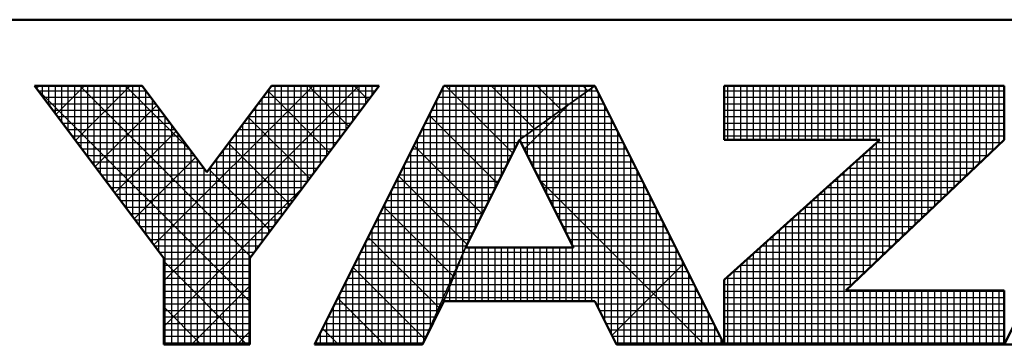
# Model space of a CAD drawing. Units: millimetres. Extents: x 0 to 865, y -1 to 594.
# Drawn here: x 388 to 418, y 2 to 12 of the extents above; entities that cross this region are included whole.
import ezdxf

# ---------------------------------------------------------------- set-up
doc = ezdxf.new("R2010")
doc.units = ezdxf.units.MM
doc.header["$LTSCALE"] = 0.372333
doc.layers.add('NoLayerName_001', color=7, linetype='Continuous')

# ---------------------------------------------------------------- blocks, each defined once
blk = doc.blocks.new('JZB_0001')
at = {"layer": 'NoLayerName_001', "color": 6, "linetype": 'Continuous', "lineweight": 50}
for p, q in [((406.151, 6.583), (122.426, 6.583)), ((192.928, 5.558), (194.595, 5.558)), ((194.928, 2.892), (192.928, 5.558)), ((194.595, 5.558), (195.595, 4.225)), ((195.595, 4.225), (196.595, 5.558)), ((198.261, 5.558), (196.261, 2.892)), ((196.595, 5.558), (198.261, 5.558)), ((199.261, 5.558), (197.261, 1.558)), ((201.595, 5.558), (199.261, 5.558)), ((203.595, 1.558), (201.595, 5.558)), ((203.595, 5.558), (207.928, 5.558)), ((203.595, 5.558), (203.595, 4.725)), ((209.928, 5.558), (207.928, 1.558)), ((207.928, 5.558), (207.928, 4.725)), ((200.428, 4.725), (199.595, 3.058)), ((201.266, 3.058), (200.428, 4.725)), ((203.595, 4.725), (206.002, 4.725)), ((203.595, 2.558), (206.002, 4.725)), ((207.928, 4.725), (205.478, 2.392)), ((199.595, 3.058), (201.266, 3.058)), ((194.928, 1.558), (194.928, 2.892)), ((196.261, 2.892), (196.261, 1.558)), ((203.595, 1.558), (203.595, 2.558)), ((207.928, 2.392), (205.478, 2.392)), ((207.928, 1.558), (207.928, 2.392)), ((198.928, 1.558), (199.261, 2.225)), ((199.261, 2.225), (201.595, 2.225)), ((201.595, 2.225), (201.928, 1.558)), ((196.261, 1.558), (194.928, 1.558)), ((197.261, 1.558), (198.928, 1.558)), ((201.928, 1.558), (203.595, 1.558)), ((203.595, 1.558), (207.928, 1.558)), ((207.928, 1.558), (209.595, 1.558))]:
    blk.add_line(p, q, dxfattribs=at)
at = {"layer": 'NoLayerName_001', "color": 6, "linetype": 'Continuous', "lineweight": 25}
for p, q in [((192.928, 5.558), (194.928, 2.892)), ((194.595, 5.558), (192.928, 5.558)), ((192.928, 5.558), (194.928, 2.892)), ((194.595, 5.558), (192.928, 5.558)), ((194.595, 5.558), (192.928, 5.558)), ((192.928, 5.558), (194.928, 2.892)), ((192.928, 5.558), (194.928, 2.892)), ((194.595, 5.558), (192.928, 5.558)), ((192.928, 5.558), (194.928, 2.892)), ((194.595, 5.558), (192.928, 5.558)), ((192.928, 5.558), (194.928, 2.892)), ((194.595, 5.558), (192.928, 5.558)), ((194.595, 5.558), (192.928, 5.558)), ((192.928, 5.558), (194.928, 2.892)), ((194.595, 5.558), (192.928, 5.558)), ((192.928, 5.558), (194.928, 2.892)), ((194.595, 5.558), (192.928, 5.558)), ((192.928, 5.558), (194.928, 2.892)), ((194.595, 5.558), (192.928, 5.558)), ((192.928, 5.558), (194.928, 2.892)), ((194.595, 5.558), (192.928, 5.558)), ((192.928, 5.558), (194.928, 2.892)), ((194.595, 5.558), (192.928, 5.558)), ((192.928, 5.558), (194.928, 2.892)), ((194.595, 5.558), (192.928, 5.558)), ((192.928, 5.558), (194.928, 2.892)), ((194.595, 5.558), (192.928, 5.558)), ((192.928, 5.558), (194.928, 2.892)), ((194.595, 5.558), (192.928, 5.558)), ((192.928, 5.558), (194.928, 2.892)), ((194.595, 5.558), (192.928, 5.558)), ((192.928, 5.558), (194.928, 2.892)), ((194.595, 5.558), (192.928, 5.558)), ((192.928, 5.558), (194.928, 2.892)), ((192.946, 5.534), (196.261, 2.219)), ((192.946, 5.534), (196.261, 2.219)), ((192.946, 5.534), (196.261, 2.219)), ((192.946, 5.534), (196.261, 2.219)), ((192.946, 5.534), (196.261, 2.219)), ((192.946, 5.534), (196.261, 2.219)), ((192.951, 5.528), (192.951, 5.558)), ((192.956, 5.521), (192.994, 5.558)), ((192.956, 5.521), (192.994, 5.558)), ((192.956, 5.521), (192.994, 5.558)), ((192.985, 5.483), (194.651, 5.483)), ((193.051, 5.395), (193.051, 5.558)), ((193.151, 5.261), (193.151, 5.558)), ((193.151, 5.261), (193.151, 5.558)), ((193.151, 5.261), (193.151, 5.558)), ((193.251, 5.128), (193.251, 5.558)), ((193.259, 5.117), (193.701, 5.558)), ((193.259, 5.117), (193.701, 5.558)), ((193.259, 5.117), (193.701, 5.558)), ((193.351, 4.995), (193.351, 5.558)), ((193.451, 4.861), (193.451, 5.558)), ((193.551, 4.728), (193.551, 5.558)), ((193.562, 4.712), (194.408, 5.558)), ((193.562, 4.712), (194.408, 5.558)), ((193.562, 4.712), (194.408, 5.558)), ((193.629, 5.558), (196.276, 2.911)), ((193.629, 5.558), (196.276, 2.911)), ((193.629, 5.558), (196.276, 2.911)), ((193.629, 5.558), (196.276, 2.911)), ((193.629, 5.558), (196.276, 2.911)), ((193.629, 5.558), (196.276, 2.911)), ((193.651, 4.595), (193.651, 5.558)), ((193.751, 4.461), (193.751, 5.558)), ((193.851, 4.328), (193.851, 5.558)), ((193.951, 4.195), (193.951, 5.558)), ((194.051, 4.061), (194.051, 5.558)), ((194.151, 3.928), (194.151, 5.558)), ((194.251, 3.795), (194.251, 5.558)), ((194.336, 5.558), (195.37, 4.525)), ((194.336, 5.558), (195.37, 4.525)), ((194.336, 5.558), (195.37, 4.525)), ((194.336, 5.558), (195.37, 4.525)), ((194.336, 5.558), (195.37, 4.525)), ((194.336, 5.558), (195.37, 4.525)), ((194.351, 3.661), (194.351, 5.558)), ((194.451, 3.528), (194.451, 5.558)), ((194.551, 3.395), (194.551, 5.558)), ((195.595, 4.225), (194.595, 5.558)), ((195.595, 4.225), (194.595, 5.558)), ((195.595, 4.225), (194.595, 5.558)), ((195.595, 4.225), (194.595, 5.558)), ((195.595, 4.225), (194.595, 5.558)), ((195.595, 4.225), (194.595, 5.558)), ((195.595, 4.225), (194.595, 5.558)), ((195.595, 4.225), (194.595, 5.558)), ((195.595, 4.225), (194.595, 5.558)), ((195.595, 4.225), (194.595, 5.558)), ((195.595, 4.225), (194.595, 5.558)), ((195.595, 4.225), (194.595, 5.558)), ((195.595, 4.225), (194.595, 5.558)), ((195.595, 4.225), (194.595, 5.558)), ((195.595, 4.225), (194.595, 5.558)), ((195.595, 4.225), (194.595, 5.558)), ((195.595, 4.225), (194.595, 5.558)), ((194.651, 3.261), (194.651, 5.484)), ((194.775, 3.096), (197.237, 5.558)), ((194.775, 3.096), (197.237, 5.558)), ((194.775, 3.096), (197.237, 5.558)), ((194.928, 2.543), (197.944, 5.558)), ((194.928, 2.543), (197.944, 5.558)), ((194.928, 2.543), (197.944, 5.558)), ((196.595, 5.558), (195.595, 4.225)), ((196.595, 5.558), (195.595, 4.225)), ((196.595, 5.558), (195.595, 4.225)), ((196.595, 5.558), (195.595, 4.225)), ((196.595, 5.558), (195.595, 4.225)), ((196.595, 5.558), (195.595, 4.225)), ((196.595, 5.558), (195.595, 4.225)), ((196.595, 5.558), (195.595, 4.225)), ((196.595, 5.558), (195.595, 4.225)), ((196.595, 5.558), (195.595, 4.225)), ((196.595, 5.558), (195.595, 4.225)), ((196.595, 5.558), (195.595, 4.225)), ((196.595, 5.558), (195.595, 4.225)), ((196.595, 5.558), (195.595, 4.225)), ((196.595, 5.558), (195.595, 4.225)), ((196.595, 5.558), (195.595, 4.225)), ((196.595, 5.558), (195.595, 4.225)), ((196.261, 2.892), (198.261, 5.558)), ((196.261, 2.892), (198.261, 5.558)), ((196.261, 2.892), (198.261, 5.558)), ((196.261, 2.892), (198.261, 5.558)), ((196.261, 2.892), (198.261, 5.558)), ((196.261, 2.892), (198.261, 5.558)), ((196.261, 2.892), (198.261, 5.558)), ((196.261, 2.892), (198.261, 5.558)), ((196.261, 2.892), (198.261, 5.558)), ((196.261, 2.892), (198.261, 5.558)), ((196.261, 2.892), (198.261, 5.558)), ((196.261, 2.892), (198.261, 5.558)), ((196.261, 2.892), (198.261, 5.558)), ((196.261, 2.892), (198.261, 5.558)), ((196.261, 2.892), (198.261, 5.558)), ((196.261, 2.892), (198.261, 5.558)), ((196.261, 2.892), (198.261, 5.558)), ((196.538, 5.483), (198.205, 5.483)), ((196.551, 3.277), (196.551, 5.5)), ((198.261, 5.558), (196.595, 5.558)), ((198.261, 5.558), (196.595, 5.558)), ((198.261, 5.558), (196.595, 5.558)), ((198.261, 5.558), (196.595, 5.558)), ((198.261, 5.558), (196.595, 5.558)), ((198.261, 5.558), (196.595, 5.558)), ((198.261, 5.558), (196.595, 5.558)), ((198.261, 5.558), (196.595, 5.558)), ((198.261, 5.558), (196.595, 5.558)), ((198.261, 5.558), (196.595, 5.558)), ((198.261, 5.558), (196.595, 5.558)), ((198.261, 5.558), (196.595, 5.558)), ((198.261, 5.558), (196.595, 5.558)), ((198.261, 5.558), (196.595, 5.558)), ((198.261, 5.558), (196.595, 5.558)), ((198.261, 5.558), (196.595, 5.558)), ((198.261, 5.558), (196.595, 5.558)), ((196.651, 3.411), (196.651, 5.558)), ((196.751, 3.544), (196.751, 5.558)), ((196.851, 3.677), (196.851, 5.558)), ((196.951, 3.811), (196.951, 5.558)), ((197.051, 3.944), (197.051, 5.558)), ((197.151, 4.077), (197.151, 5.558)), ((197.165, 5.558), (197.791, 4.932)), ((197.165, 5.558), (197.791, 4.932)), ((197.165, 5.558), (197.791, 4.932)), ((197.165, 5.558), (197.791, 4.932)), ((197.165, 5.558), (197.791, 4.932)), ((197.165, 5.558), (197.791, 4.932)), ((197.251, 4.211), (197.251, 5.558)), ((199.261, 5.558), (197.261, 1.558)), ((199.261, 5.558), (197.261, 1.558)), ((199.261, 5.558), (197.261, 1.558)), ((199.261, 5.558), (197.261, 1.558)), ((199.261, 5.558), (197.261, 1.558)), ((199.261, 5.558), (197.261, 1.558)), ((199.261, 5.558), (197.261, 1.558)), ((199.261, 5.558), (197.261, 1.558)), ((199.261, 5.558), (197.261, 1.558)), ((197.351, 4.344), (197.351, 5.558)), ((197.451, 4.477), (197.451, 5.558)), ((197.551, 4.611), (197.551, 5.558)), ((197.651, 4.744), (197.651, 5.558)), ((197.751, 4.877), (197.751, 5.558)), ((197.851, 5.011), (197.851, 5.558)), ((197.872, 5.558), (198.094, 5.336)), ((197.872, 5.558), (198.094, 5.336)), ((197.872, 5.558), (198.094, 5.336)), ((197.872, 5.558), (198.094, 5.336)), ((197.872, 5.558), (198.094, 5.336)), ((197.872, 5.558), (198.094, 5.336)), ((197.951, 5.144), (197.951, 5.558)), ((198.051, 5.277), (198.051, 5.558)), ((198.151, 5.411), (198.151, 5.558)), ((198.251, 5.544), (198.251, 5.558)), ((199.224, 5.483), (201.489, 5.483)), ((199.251, 2.204), (199.251, 5.537)), ((199.434, 5.558), (199.261, 5.558)), ((199.434, 5.558), (199.261, 5.558)), ((199.434, 5.558), (199.261, 5.558)), ((201.595, 5.558), (199.261, 5.558)), ((201.595, 5.558), (199.261, 5.558)), ((201.595, 5.558), (199.261, 5.558)), ((201.595, 5.558), (199.261, 5.558)), ((199.286, 5.558), (200.325, 4.519)), ((199.286, 5.558), (200.325, 4.519)), ((199.286, 5.558), (200.325, 4.519)), ((199.351, 2.448), (199.351, 5.558)), ((201.595, 5.558), (199.434, 5.558)), ((201.595, 5.558), (199.434, 5.558)), ((201.595, 5.558), (199.434, 5.558)), ((199.451, 2.698), (199.451, 5.558)), ((199.551, 2.948), (199.551, 5.558)), ((199.651, 3.17), (199.651, 5.558)), ((199.751, 3.37), (199.751, 5.558)), ((199.851, 3.57), (199.851, 5.558)), ((199.951, 3.77), (199.951, 5.558)), ((199.993, 5.558), (200.66, 4.891)), ((199.993, 5.558), (200.66, 4.891)), ((199.993, 5.558), (200.66, 4.891)), ((200.051, 3.97), (200.051, 5.558)), ((200.151, 4.17), (200.151, 5.558)), ((200.251, 4.37), (200.251, 5.558)), ((200.351, 4.57), (200.351, 5.558)), ((201.595, 5.558), (200.428, 4.725)), ((201.595, 5.558), (200.428, 4.725)), ((201.595, 5.558), (200.428, 4.725)), ((201.595, 5.558), (200.428, 4.725)), ((201.595, 5.558), (200.428, 4.725)), ((201.595, 5.558), (200.428, 4.725)), ((200.428, 4.725), (201.595, 5.558)), ((200.428, 4.725), (201.595, 5.558)), ((200.428, 4.725), (201.595, 5.558)), ((200.428, 4.725), (201.595, 5.558)), ((200.428, 4.725), (201.595, 5.558)), ((200.428, 4.725), (201.595, 5.558)), ((200.428, 4.725), (201.595, 5.558)), ((200.451, 4.741), (200.451, 5.558)), ((200.551, 4.813), (200.551, 5.558)), ((200.651, 4.884), (200.651, 5.558)), ((200.7, 5.558), (201.073, 5.186)), ((200.7, 5.558), (201.073, 5.186)), ((200.7, 5.558), (201.073, 5.186)), ((200.751, 4.955), (200.751, 5.558)), ((200.851, 5.027), (200.851, 5.558)), ((200.951, 5.098), (200.951, 5.558)), ((201.051, 5.17), (201.051, 5.558)), ((201.151, 5.241), (201.151, 5.558)), ((201.251, 5.313), (201.251, 5.558)), ((201.351, 5.384), (201.351, 5.558)), ((201.407, 5.558), (201.485, 5.48)), ((201.407, 5.558), (201.485, 5.48)), ((201.407, 5.558), (201.485, 5.48)), ((201.451, 5.455), (201.451, 5.558)), ((201.489, 5.483), (201.632, 5.483)), ((201.551, 5.527), (201.551, 5.558)), ((201.551, 2.225), (201.551, 5.527)), ((203.595, 1.558), (201.595, 5.558)), ((203.595, 1.558), (201.595, 5.558)), ((203.595, 1.558), (201.595, 5.558)), ((203.595, 1.558), (201.595, 5.558)), ((203.595, 1.558), (201.595, 5.558)), ((203.595, 1.558), (201.595, 5.558)), ((203.595, 5.558), (203.595, 4.725)), ((207.928, 5.558), (203.595, 5.558)), ((203.595, 5.558), (203.595, 4.725)), ((207.928, 5.558), (203.595, 5.558)), ((207.928, 5.558), (203.595, 5.558)), ((203.595, 5.558), (203.595, 4.725)), ((203.595, 5.483), (207.928, 5.483)), ((203.651, 4.725), (203.651, 5.558)), ((203.751, 4.725), (203.751, 5.558)), ((203.851, 4.725), (203.851, 5.558)), ((203.951, 4.725), (203.951, 5.558)), ((204.051, 4.725), (204.051, 5.558)), ((204.151, 4.725), (204.151, 5.558)), ((204.251, 4.725), (204.251, 5.558)), ((204.351, 4.725), (204.351, 5.558)), ((204.451, 4.725), (204.451, 5.558)), ((204.551, 4.725), (204.551, 5.558)), ((204.651, 4.725), (204.651, 5.558)), ((204.751, 4.725), (204.751, 5.558)), ((204.851, 4.725), (204.851, 5.558)), ((204.951, 4.725), (204.951, 5.558)), ((205.051, 4.725), (205.051, 5.558)), ((205.151, 4.725), (205.151, 5.558)), ((205.251, 4.725), (205.251, 5.558)), ((205.351, 4.725), (205.351, 5.558)), ((205.451, 4.725), (205.451, 5.558)), ((205.551, 4.725), (205.551, 5.558)), ((205.651, 4.725), (205.651, 5.558)), ((205.751, 4.725), (205.751, 5.558)), ((205.851, 4.725), (205.851, 5.558)), ((205.951, 4.725), (205.951, 5.558)), ((206.051, 2.937), (206.051, 5.558)), ((206.151, 3.032), (206.151, 5.558)), ((206.251, 3.127), (206.251, 5.558)), ((206.351, 3.223), (206.351, 5.558)), ((206.451, 3.318), (206.451, 5.558)), ((206.551, 3.413), (206.551, 5.558)), ((206.651, 3.508), (206.651, 5.558)), ((206.751, 3.604), (206.751, 5.558)), ((206.851, 3.699), (206.851, 5.558)), ((206.951, 3.794), (206.951, 5.558)), ((207.051, 3.889), (207.051, 5.558)), ((207.151, 3.985), (207.151, 5.558)), ((207.251, 4.08), (207.251, 5.558)), ((207.351, 4.175), (207.351, 5.558)), ((207.451, 4.27), (207.451, 5.558)), ((207.551, 4.366), (207.551, 5.558)), ((207.651, 4.461), (207.651, 5.558)), ((207.751, 4.556), (207.751, 5.558)), ((207.851, 4.651), (207.851, 5.558)), ((207.928, 1.558), (209.928, 5.558)), ((207.928, 1.558), (209.928, 5.558)), ((207.928, 4.725), (207.928, 5.558)), ((207.928, 4.725), (207.928, 5.558)), ((207.928, 4.725), (207.928, 5.558)), ((193.06, 5.383), (194.726, 5.383)), ((194.751, 3.128), (194.751, 5.35)), ((196.451, 3.144), (196.451, 5.366)), ((196.463, 5.383), (198.13, 5.383)), ((196.536, 5.48), (197.488, 4.528)), ((196.536, 5.48), (197.488, 4.528)), ((196.536, 5.48), (197.488, 4.528)), ((196.536, 5.48), (197.488, 4.528)), ((196.536, 5.48), (197.488, 4.528)), ((196.536, 5.48), (197.488, 4.528)), ((199.151, 2.004), (199.151, 5.337)), ((199.174, 5.383), (201.349, 5.383)), ((201.349, 5.383), (201.682, 5.383)), ((201.351, 2.225), (201.351, 5.384)), ((201.451, 2.225), (201.451, 5.455)), ((201.651, 2.113), (201.651, 5.446)), ((203.595, 5.383), (207.928, 5.383)), ((193.135, 5.283), (194.801, 5.283)), ((193.21, 5.183), (194.876, 5.183)), ((193.865, 4.308), (194.818, 5.261)), ((193.865, 4.308), (194.818, 5.261)), ((193.865, 4.308), (194.818, 5.261)), ((194.851, 2.995), (194.851, 5.217)), ((196.313, 5.183), (197.98, 5.183)), ((196.351, 3.011), (196.351, 5.233)), ((196.388, 5.283), (198.055, 5.283)), ((199.074, 5.183), (201.069, 5.183)), ((199.124, 5.283), (201.209, 5.283)), ((200.501, 4.58), (201.191, 5.27)), ((201.069, 5.183), (201.782, 5.183)), ((201.151, 3.287), (201.151, 5.241)), ((201.209, 5.283), (201.732, 5.283)), ((201.251, 3.088), (201.251, 5.313)), ((201.751, 1.913), (201.751, 5.246)), ((203.595, 5.283), (207.928, 5.283)), ((203.595, 5.183), (207.928, 5.183)), ((193.285, 5.083), (194.951, 5.083)), ((194.951, 1.558), (194.951, 5.084)), ((196.233, 5.076), (197.185, 4.124)), ((196.233, 5.076), (197.185, 4.124)), ((196.233, 5.076), (197.185, 4.124)), ((196.233, 5.076), (197.185, 4.124)), ((196.233, 5.076), (197.185, 4.124)), ((196.233, 5.076), (197.185, 4.124)), ((196.238, 5.083), (197.905, 5.083)), ((196.251, 1.558), (196.251, 5.1)), ((199.024, 5.083), (200.929, 5.083)), ((199.034, 5.103), (200.089, 4.048)), ((199.034, 5.103), (200.089, 4.048)), ((199.034, 5.103), (200.089, 4.048)), ((199.051, 1.804), (199.051, 5.137)), ((200.851, 3.884), (200.851, 5.027)), ((200.929, 5.083), (201.832, 5.083)), ((200.951, 3.685), (200.951, 5.098)), ((201.051, 3.486), (201.051, 5.17)), ((201.851, 1.713), (201.851, 5.046)), ((203.595, 5.083), (207.928, 5.083)), ((193.36, 4.983), (195.026, 4.983)), ((193.435, 4.883), (195.101, 4.883)), ((195.051, 1.558), (195.051, 4.95)), ((196.088, 4.883), (197.755, 4.883)), ((196.151, 1.558), (196.151, 4.966)), ((196.151, 1.558), (196.151, 4.966)), ((196.151, 1.558), (196.151, 4.966)), ((196.163, 4.983), (197.83, 4.983)), ((198.924, 4.883), (200.649, 4.883)), ((198.951, 1.604), (198.951, 4.937)), ((198.974, 4.983), (200.789, 4.983)), ((200.649, 4.883), (201.932, 4.883)), ((200.651, 4.282), (200.651, 4.884)), ((200.751, 4.083), (200.751, 4.955)), ((200.789, 4.983), (201.882, 4.983)), ((203.595, 4.983), (207.928, 4.983)), ((203.595, 4.883), (207.928, 4.883)), ((193.51, 4.783), (195.176, 4.783)), ((194.169, 3.904), (195.121, 4.857)), ((194.169, 3.904), (195.121, 4.857)), ((194.169, 3.904), (195.121, 4.857)), ((195.151, 1.558), (195.151, 4.817)), ((196.013, 4.783), (197.68, 4.783)), ((196.051, 1.558), (196.051, 4.833)), ((198.851, 1.558), (198.851, 4.737)), ((198.874, 4.783), (200.509, 4.783)), ((199.595, 3.058), (200.428, 4.725)), ((199.595, 3.058), (200.428, 4.725)), ((199.595, 3.058), (200.428, 4.725)), ((199.595, 3.058), (200.428, 4.725)), ((199.595, 3.058), (200.428, 4.725)), ((199.595, 3.058), (200.428, 4.725)), ((199.595, 3.058), (200.428, 4.725)), ((200.428, 4.725), (201.266, 3.058)), ((200.428, 4.725), (201.266, 3.058)), ((200.428, 4.725), (201.266, 3.058)), ((200.428, 4.725), (201.266, 3.058)), ((200.428, 4.725), (201.266, 3.058)), ((200.428, 4.725), (201.266, 3.058)), ((200.451, 4.68), (200.451, 4.741)), ((200.509, 4.783), (201.982, 4.783)), ((200.551, 4.481), (200.551, 4.813)), ((201.951, 1.558), (201.951, 4.846)), ((203.595, 4.783), (207.928, 4.783)), ((206.002, 4.725), (203.595, 2.558)), ((203.595, 4.725), (206.002, 4.725)), ((206.002, 4.725), (203.595, 2.558)), ((203.595, 4.725), (206.002, 4.725)), ((206.002, 4.725), (203.595, 2.558)), ((203.595, 4.725), (206.002, 4.725)), ((205.478, 2.392), (207.928, 4.725)), ((205.478, 2.392), (207.928, 4.725)), ((205.478, 2.392), (207.928, 4.725)), ((193.585, 4.683), (195.251, 4.683)), ((193.66, 4.583), (195.326, 4.583)), ((195.251, 1.558), (195.251, 4.684)), ((195.863, 4.583), (197.53, 4.583)), ((195.93, 4.672), (196.882, 3.719)), ((195.93, 4.672), (196.882, 3.719)), ((195.93, 4.672), (196.882, 3.719)), ((195.93, 4.672), (196.882, 3.719)), ((195.93, 4.672), (196.882, 3.719)), ((195.93, 4.672), (196.882, 3.719)), ((195.938, 4.683), (197.605, 4.683)), ((195.951, 1.558), (195.951, 4.7)), ((198.774, 4.583), (200.357, 4.583)), ((198.798, 4.632), (199.854, 3.576)), ((198.798, 4.632), (199.854, 3.576)), ((198.798, 4.632), (199.854, 3.576)), ((198.824, 4.683), (200.407, 4.683)), ((200.449, 4.683), (202.032, 4.683)), ((200.499, 4.583), (202.082, 4.583)), ((202.051, 1.558), (202.051, 4.646)), ((205.844, 4.583), (207.779, 4.583)), ((205.851, 2.746), (205.851, 4.589)), ((205.951, 2.842), (205.951, 4.679)), ((205.955, 4.683), (207.884, 4.683)), ((193.735, 4.483), (195.401, 4.483)), ((194.472, 3.5), (195.424, 4.453)), ((194.472, 3.5), (195.424, 4.453)), ((194.472, 3.5), (195.424, 4.453)), ((195.351, 1.558), (195.351, 4.55)), ((195.451, 1.558), (195.451, 4.417)), ((195.751, 1.558), (195.751, 4.433)), ((195.788, 4.483), (197.455, 4.483)), ((195.851, 1.558), (195.851, 4.566)), ((198.724, 4.483), (200.307, 4.483)), ((198.751, 1.558), (198.751, 4.537)), ((200.55, 4.483), (202.132, 4.483)), ((202.151, 1.558), (202.151, 4.446)), ((205.733, 4.483), (207.674, 4.483)), ((205.751, 2.651), (205.751, 4.499)), ((193.81, 4.383), (195.476, 4.383)), ((193.885, 4.283), (195.551, 4.283)), ((195.551, 1.558), (195.551, 4.284)), ((195.627, 4.268), (196.579, 3.315)), ((195.627, 4.268), (196.579, 3.315)), ((195.627, 4.268), (196.579, 3.315)), ((195.627, 4.268), (196.579, 3.315)), ((195.627, 4.268), (196.579, 3.315)), ((195.627, 4.268), (196.579, 3.315)), ((195.638, 4.283), (197.305, 4.283)), ((195.651, 1.558), (195.651, 4.3)), ((195.713, 4.383), (197.38, 4.383)), ((198.624, 4.283), (200.207, 4.283)), ((198.651, 1.558), (198.651, 4.337)), ((198.674, 4.383), (200.257, 4.383)), ((200.6, 4.383), (202.182, 4.383)), ((200.65, 4.283), (202.232, 4.283)), ((205.511, 4.283), (207.464, 4.283)), ((205.551, 2.461), (205.551, 4.319)), ((205.622, 4.383), (207.569, 4.383)), ((205.651, 2.556), (205.651, 4.409)), ((193.96, 4.183), (197.23, 4.183)), ((198.551, 1.558), (198.551, 4.137)), ((198.562, 4.161), (199.618, 3.105)), ((198.562, 4.161), (199.618, 3.105)), ((198.562, 4.161), (199.618, 3.105)), ((198.574, 4.183), (200.157, 4.183)), ((200.701, 4.183), (202.282, 4.183)), ((202.251, 1.558), (202.251, 4.246)), ((205.351, 1.558), (205.351, 4.139)), ((205.4, 4.183), (207.359, 4.183)), ((205.451, 1.558), (205.451, 4.229)), ((194.035, 4.083), (197.155, 4.083)), ((194.11, 3.983), (197.08, 3.983)), ((194.928, 1.835), (197.093, 4)), ((194.928, 1.835), (197.093, 4)), ((194.928, 1.835), (197.093, 4)), ((198.474, 3.983), (200.057, 3.983)), ((198.524, 4.083), (200.107, 4.083)), ((200.74, 4.104), (203.286, 1.558)), ((200.751, 4.083), (202.332, 4.083)), ((200.801, 3.983), (202.382, 3.983)), ((202.351, 1.558), (202.351, 4.046)), ((205.178, 3.983), (207.149, 3.983)), ((205.251, 1.558), (205.251, 4.049)), ((205.289, 4.083), (207.254, 4.083)), ((194.185, 3.883), (197.005, 3.883)), ((198.424, 3.883), (200.007, 3.883)), ((198.451, 1.558), (198.451, 3.937)), ((200.851, 3.883), (202.432, 3.883)), ((202.451, 1.558), (202.451, 3.846)), ((205.051, 1.558), (205.051, 3.869)), ((205.067, 3.883), (207.044, 3.883)), ((205.151, 1.558), (205.151, 3.959)), ((194.26, 3.783), (196.93, 3.783)), ((194.335, 3.683), (196.855, 3.683)), ((198.324, 3.683), (199.907, 3.683)), ((198.327, 3.689), (199.399, 2.617)), ((198.327, 3.689), (199.399, 2.617)), ((198.327, 3.689), (199.399, 2.617)), ((198.351, 1.558), (198.351, 3.737)), ((198.374, 3.783), (199.957, 3.783)), ((200.902, 3.783), (202.482, 3.783)), ((200.952, 3.683), (202.532, 3.683)), ((204.844, 3.683), (206.834, 3.683)), ((204.851, 1.558), (204.851, 3.689)), ((204.951, 1.558), (204.951, 3.779)), ((204.955, 3.783), (206.939, 3.783)), ((194.41, 3.583), (196.78, 3.583)), ((194.41, 3.583), (196.78, 3.583)), ((194.41, 3.583), (196.78, 3.583)), ((198.251, 1.558), (198.251, 3.537)), ((198.274, 3.583), (199.857, 3.583)), ((201.002, 3.583), (202.582, 3.583)), ((202.551, 1.558), (202.551, 3.646)), ((204.651, 1.558), (204.651, 3.509)), ((204.733, 3.583), (206.729, 3.583)), ((204.751, 1.558), (204.751, 3.599)), ((194.485, 3.483), (196.705, 3.483)), ((194.56, 3.383), (196.63, 3.383)), ((198.174, 3.383), (199.757, 3.383)), ((198.224, 3.483), (199.807, 3.483)), ((201.052, 3.483), (202.632, 3.483)), ((201.103, 3.383), (202.682, 3.383)), ((202.651, 1.558), (202.651, 3.446)), ((204.511, 3.383), (206.519, 3.383)), ((204.551, 1.558), (204.551, 3.419)), ((204.622, 3.483), (206.624, 3.483)), ((194.635, 3.283), (196.555, 3.283)), ((198.091, 3.218), (199.181, 2.128)), ((198.091, 3.218), (199.181, 2.128)), ((198.091, 3.218), (199.181, 2.128)), ((198.124, 3.283), (199.707, 3.283)), ((198.151, 1.558), (198.151, 3.337)), ((201.153, 3.283), (202.732, 3.283)), ((202.751, 1.558), (202.751, 3.246)), ((204.351, 1.558), (204.351, 3.239)), ((204.4, 3.283), (206.414, 3.283)), ((204.451, 1.558), (204.451, 3.329)), ((194.71, 3.183), (196.48, 3.183)), ((194.785, 3.083), (196.405, 3.083)), ((198.024, 3.083), (199.607, 3.083)), ((198.051, 1.558), (198.051, 3.137)), ((198.074, 3.183), (199.657, 3.183)), ((198.928, 1.558), (199.595, 3.058)), ((198.928, 1.558), (199.595, 3.058)), ((198.928, 1.558), (199.595, 3.058)), ((198.928, 1.558), (199.595, 3.058)), ((199.595, 3.058), (199.261, 2.225)), ((199.595, 3.058), (199.261, 2.225)), ((199.595, 3.058), (199.261, 2.225)), ((199.595, 3.058), (199.261, 2.225)), ((199.595, 3.058), (199.261, 2.225)), ((199.595, 3.058), (199.261, 2.225)), ((199.595, 3.058), (199.261, 2.225)), ((199.261, 2.225), (199.595, 3.058)), ((199.261, 2.225), (199.595, 3.058)), ((199.261, 2.225), (199.595, 3.058)), ((201.266, 3.058), (199.595, 3.058)), ((201.266, 3.058), (199.595, 3.058)), ((201.266, 3.058), (199.595, 3.058)), ((201.266, 3.058), (199.595, 3.058)), ((201.266, 3.058), (199.595, 3.058)), ((201.266, 3.058), (199.595, 3.058)), ((199.651, 2.225), (199.651, 3.058)), ((199.751, 2.225), (199.751, 3.058)), ((199.851, 2.225), (199.851, 3.058)), ((199.951, 2.225), (199.951, 3.058)), ((200.051, 2.225), (200.051, 3.058)), ((200.151, 2.225), (200.151, 3.058)), ((200.251, 2.225), (200.251, 3.058)), ((200.351, 2.225), (200.351, 3.058)), ((200.451, 2.225), (200.451, 3.058)), ((200.551, 2.225), (200.551, 3.058)), ((200.651, 2.225), (200.651, 3.058)), ((200.751, 2.225), (200.751, 3.058)), ((200.851, 2.225), (200.851, 3.058)), ((200.951, 2.225), (200.951, 3.058)), ((201.051, 2.225), (201.051, 3.058)), ((201.151, 2.225), (201.151, 3.058)), ((201.203, 3.183), (202.782, 3.183)), ((201.251, 2.225), (201.251, 3.058)), ((201.253, 3.083), (202.832, 3.083)), ((202.851, 1.558), (202.851, 3.046)), ((204.151, 1.558), (204.151, 3.059)), ((204.178, 3.083), (206.204, 3.083)), ((204.251, 1.558), (204.251, 3.149)), ((204.289, 3.183), (206.309, 3.183)), ((194.86, 2.983), (196.33, 2.983)), ((197.951, 1.558), (197.951, 2.937)), ((197.974, 2.983), (199.565, 2.983)), ((199.551, 2.225), (199.551, 2.948)), ((199.565, 2.983), (202.882, 2.983)), ((204.051, 1.558), (204.051, 2.969)), ((204.067, 2.983), (206.099, 2.983)), ((194.928, 2.892), (194.928, 1.558)), ((194.928, 2.892), (194.928, 1.558)), ((194.928, 2.892), (194.928, 1.558)), ((194.928, 2.892), (194.928, 1.558)), ((194.928, 2.892), (194.928, 1.558)), ((194.928, 2.892), (194.928, 1.558)), ((194.928, 2.892), (194.928, 1.558)), ((194.928, 2.892), (194.928, 1.558)), ((194.928, 2.892), (194.928, 1.558)), ((194.928, 2.892), (194.928, 1.558)), ((194.928, 2.892), (194.928, 1.558)), ((194.928, 2.892), (194.928, 1.558)), ((194.928, 2.892), (194.928, 1.558)), ((194.928, 2.892), (194.928, 1.558)), ((194.928, 2.892), (194.928, 1.558)), ((194.928, 2.892), (194.928, 1.558)), ((194.928, 2.892), (194.928, 1.558)), ((194.928, 2.883), (196.261, 2.883)), ((194.928, 2.845), (196.215, 1.558)), ((194.928, 2.845), (196.215, 1.558)), ((194.928, 2.845), (196.215, 1.558)), ((194.928, 2.845), (196.215, 1.558)), ((194.928, 2.845), (196.215, 1.558)), ((194.928, 2.845), (196.215, 1.558)), ((194.928, 2.783), (196.261, 2.783)), ((196.261, 1.558), (196.261, 2.892)), ((196.261, 1.558), (196.261, 2.892)), ((196.261, 1.558), (196.261, 2.892)), ((196.261, 1.558), (196.261, 2.892)), ((196.261, 1.558), (196.261, 2.892)), ((196.261, 1.558), (196.261, 2.892)), ((196.261, 1.558), (196.261, 2.892)), ((196.261, 1.558), (196.261, 2.892)), ((196.261, 1.558), (196.261, 2.892)), ((196.261, 1.558), (196.261, 2.892)), ((196.261, 1.558), (196.261, 2.892)), ((196.261, 1.558), (196.261, 2.892)), ((196.261, 1.558), (196.261, 2.892)), ((196.261, 1.558), (196.261, 2.892)), ((196.261, 1.558), (196.261, 2.892)), ((196.261, 1.558), (196.261, 2.892)), ((196.261, 1.558), (196.261, 2.892)), ((197.855, 2.746), (198.964, 1.638)), ((197.855, 2.746), (198.964, 1.638)), ((197.855, 2.746), (198.964, 1.638)), ((197.874, 2.783), (199.485, 2.783)), ((197.924, 2.883), (199.525, 2.883)), ((199.485, 2.783), (202.982, 2.783)), ((199.525, 2.883), (202.932, 2.883)), ((201.859, 1.696), (202.97, 2.807)), ((202.951, 1.558), (202.951, 2.846)), ((203.844, 2.783), (205.889, 2.783)), ((203.851, 1.558), (203.851, 2.789)), ((203.951, 1.558), (203.951, 2.879)), ((203.955, 2.883), (205.994, 2.883)), ((194.928, 2.683), (196.261, 2.683)), ((197.824, 2.683), (199.445, 2.683)), ((197.851, 1.558), (197.851, 2.737)), ((199.445, 2.683), (203.032, 2.683)), ((199.451, 2.225), (199.451, 2.698)), ((203.051, 1.558), (203.051, 2.646)), ((203.651, 1.558), (203.651, 2.609)), ((203.733, 2.683), (205.784, 2.683)), ((203.751, 1.558), (203.751, 2.699)), ((194.928, 2.583), (196.261, 2.583)), ((194.928, 2.483), (196.261, 2.483)), ((195.358, 1.558), (196.261, 2.462)), ((195.358, 1.558), (196.261, 2.462)), ((195.358, 1.558), (196.261, 2.462)), ((197.724, 2.483), (199.365, 2.483)), ((197.751, 1.558), (197.751, 2.537)), ((197.774, 2.583), (199.405, 2.583)), ((199.351, 2.225), (199.351, 2.448)), ((199.365, 2.483), (203.132, 2.483)), ((199.405, 2.583), (203.082, 2.583)), ((203.151, 1.558), (203.151, 2.446)), ((203.595, 2.558), (203.595, 1.558)), ((203.595, 2.558), (203.595, 1.558)), ((203.595, 2.558), (203.595, 1.558)), ((203.595, 2.483), (205.574, 2.483)), ((203.622, 2.583), (205.679, 2.583)), ((194.928, 2.383), (196.261, 2.383)), ((197.651, 1.558), (197.651, 2.337)), ((197.674, 2.383), (199.325, 2.383)), ((199.325, 2.383), (203.182, 2.383)), ((203.595, 2.383), (207.928, 2.383)), ((207.928, 2.392), (205.478, 2.392)), ((207.928, 2.392), (205.478, 2.392)), ((207.928, 2.392), (205.478, 2.392)), ((205.551, 1.558), (205.551, 2.392)), ((205.651, 1.558), (205.651, 2.392)), ((205.751, 1.558), (205.751, 2.392)), ((205.851, 1.558), (205.851, 2.392)), ((205.951, 1.558), (205.951, 2.392)), ((206.051, 1.558), (206.051, 2.392)), ((206.151, 1.558), (206.151, 2.392)), ((206.251, 1.558), (206.251, 2.392)), ((206.351, 1.558), (206.351, 2.392)), ((206.451, 1.558), (206.451, 2.392)), ((206.551, 1.558), (206.551, 2.392)), ((206.651, 1.558), (206.651, 2.392)), ((206.751, 1.558), (206.751, 2.392)), ((206.851, 1.558), (206.851, 2.392)), ((206.951, 1.558), (206.951, 2.392)), ((207.051, 1.558), (207.051, 2.392)), ((207.151, 1.558), (207.151, 2.392)), ((207.251, 1.558), (207.251, 2.392)), ((207.351, 1.558), (207.351, 2.392)), ((207.451, 1.558), (207.451, 2.392)), ((207.551, 1.558), (207.551, 2.392)), ((207.651, 1.558), (207.651, 2.392)), ((207.751, 1.558), (207.751, 2.392)), ((207.851, 1.558), (207.851, 2.392)), ((207.928, 1.558), (207.928, 2.392)), ((207.928, 1.558), (207.928, 2.392)), ((207.928, 1.558), (207.928, 2.392)), ((194.928, 2.283), (196.261, 2.283)), ((194.928, 2.183), (196.261, 2.183)), ((194.928, 2.138), (195.508, 1.558)), ((194.928, 2.138), (195.508, 1.558)), ((194.928, 2.138), (195.508, 1.558)), ((194.928, 2.138), (195.508, 1.558)), ((194.928, 2.138), (195.508, 1.558)), ((194.928, 2.138), (195.508, 1.558)), ((197.551, 1.558), (197.551, 2.137)), ((197.574, 2.183), (199.24, 2.183)), ((197.62, 2.275), (198.336, 1.558)), ((197.62, 2.275), (198.336, 1.558)), ((197.62, 2.275), (198.336, 1.558)), ((197.624, 2.283), (199.285, 2.283)), ((198.928, 1.558), (199.261, 2.225)), ((198.928, 1.558), (199.261, 2.225)), ((198.928, 1.558), (199.261, 2.225)), ((199.261, 2.225), (201.595, 2.225)), ((199.261, 2.225), (201.595, 2.225)), ((199.261, 2.225), (201.595, 2.225)), ((199.261, 2.225), (201.595, 2.225)), ((199.261, 2.225), (201.595, 2.225)), ((199.261, 2.225), (201.595, 2.225)), ((199.285, 2.283), (203.232, 2.283)), ((201.595, 2.225), (201.928, 1.558)), ((201.595, 2.225), (201.928, 1.558)), ((201.595, 2.225), (201.928, 1.558)), ((201.595, 2.225), (201.928, 1.558)), ((201.595, 2.225), (201.928, 1.558)), ((201.595, 2.225), (201.928, 1.558)), ((201.616, 2.183), (203.282, 2.183)), ((203.251, 1.558), (203.251, 2.246)), ((203.595, 2.283), (207.928, 2.283)), ((203.595, 2.183), (207.928, 2.183)), ((194.928, 2.083), (196.261, 2.083)), ((194.928, 1.983), (196.261, 1.983)), ((197.474, 1.983), (199.14, 1.983)), ((197.524, 2.083), (199.19, 2.083)), ((201.666, 2.083), (203.332, 2.083)), ((201.716, 1.983), (203.382, 1.983)), ((203.351, 1.558), (203.351, 2.046)), ((203.595, 2.083), (207.928, 2.083)), ((203.595, 1.983), (207.928, 1.983)), ((194.928, 1.883), (196.261, 1.883)), ((197.424, 1.883), (199.09, 1.883)), ((197.451, 1.558), (197.451, 1.937)), ((201.766, 1.883), (203.432, 1.883)), ((203.451, 1.558), (203.451, 1.846)), ((203.595, 1.883), (207.928, 1.883)), ((194.928, 1.783), (196.261, 1.783)), ((194.928, 1.683), (196.261, 1.683)), ((196.065, 1.558), (196.261, 1.755)), ((196.065, 1.558), (196.261, 1.755)), ((196.065, 1.558), (196.261, 1.755)), ((197.324, 1.683), (198.99, 1.683)), ((197.351, 1.558), (197.351, 1.737)), ((197.374, 1.783), (199.04, 1.783)), ((197.384, 1.803), (197.629, 1.558)), ((197.384, 1.803), (197.629, 1.558)), ((197.384, 1.803), (197.629, 1.558)), ((201.816, 1.783), (203.482, 1.783)), ((201.866, 1.683), (203.532, 1.683)), ((203.595, 1.783), (207.928, 1.783)), ((203.595, 1.683), (207.928, 1.683)), ((194.928, 1.583), (196.261, 1.583)), ((194.928, 1.558), (196.261, 1.558)), ((194.928, 1.558), (196.261, 1.558)), ((194.928, 1.558), (196.261, 1.558)), ((194.928, 1.558), (196.261, 1.558)), ((194.928, 1.558), (196.261, 1.558)), ((194.928, 1.558), (196.261, 1.558)), ((194.928, 1.558), (196.261, 1.558)), ((194.928, 1.558), (196.261, 1.558)), ((194.928, 1.558), (196.261, 1.558)), ((194.928, 1.558), (196.261, 1.558)), ((194.928, 1.558), (196.261, 1.558)), ((194.928, 1.558), (196.261, 1.558)), ((194.928, 1.558), (196.261, 1.558)), ((194.928, 1.558), (196.261, 1.558)), ((194.928, 1.558), (196.261, 1.558)), ((194.928, 1.558), (196.261, 1.558)), ((194.928, 1.558), (196.261, 1.558)), ((197.261, 1.558), (198.928, 1.558)), ((197.261, 1.558), (198.928, 1.558)), ((197.261, 1.558), (198.928, 1.558)), ((197.261, 1.558), (198.928, 1.558)), ((197.261, 1.558), (198.928, 1.558)), ((197.261, 1.558), (198.928, 1.558)), ((197.261, 1.558), (198.928, 1.558)), ((197.274, 1.583), (198.94, 1.583)), ((201.916, 1.583), (203.582, 1.583)), ((201.928, 1.558), (203.595, 1.558)), ((201.928, 1.558), (203.595, 1.558)), ((201.928, 1.558), (203.595, 1.558)), ((201.928, 1.558), (203.595, 1.558)), ((201.928, 1.558), (203.595, 1.558)), ((201.928, 1.558), (203.595, 1.558)), ((203.551, 1.558), (203.551, 1.646)), ((203.595, 1.583), (207.928, 1.583)), ((203.595, 1.558), (207.928, 1.558)), ((203.595, 1.558), (207.928, 1.558)), ((203.595, 1.558), (207.928, 1.558)), ((209.595, 1.558), (207.928, 1.558)), ((209.595, 1.558), (207.928, 1.558)), ((209.595, 1.558), (207.928, 1.558))]:
    blk.add_line(p, q, dxfattribs=at)

msp = doc.modelspace()

# ---------------------------------------------------------------- block references
at = {"layer": 'NoLayerName_001', "xscale": 2, "yscale": 2, "zscale": 2}
msp.add_blockref('JZB_0001', (2.2947, -0.8977), dxfattribs=at)

doc.saveas('drawing.dxf')
